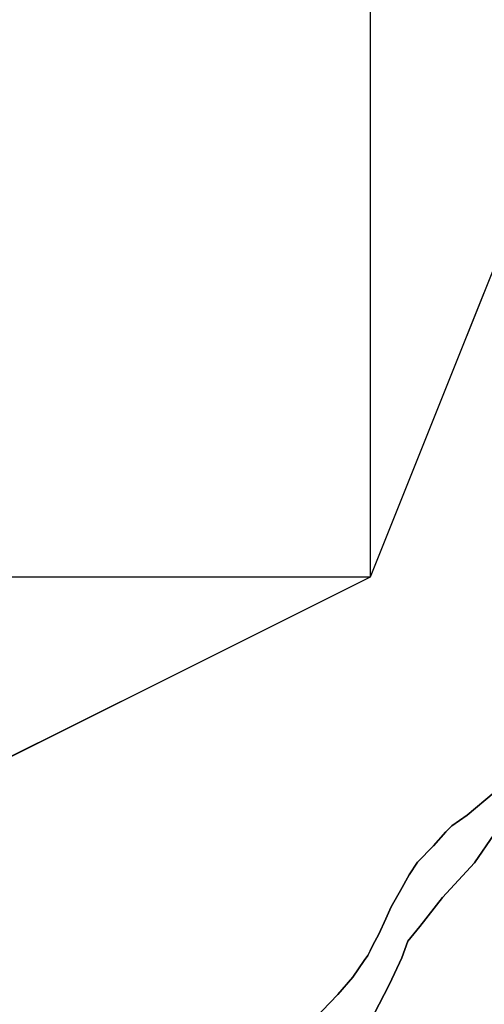
# Model space of a CAD drawing. Units: metres. Extents: x 99962 to 237079, y 500116 to 625000.
# Drawn here: x 138305 to 140552, y 597932 to 602699 of the extents above; entities that cross this region are included whole.
import ezdxf

# ---------------------------------------------------------------- set-up
doc = ezdxf.new("R2010")
doc.units = ezdxf.units.M
for name, color, linetype in [('0_TERREIN', 3, 'Continuous'), ('1_WATER', 5, 'Continuous'), ('4_GRENZEN', 2, 'Continuous')]:
    doc.layers.add(name, color=color, linetype=linetype)

# ---------------------------------------------------------------- blocks, each defined once
blk = doc.blocks.new('01_west_gml_bounds')
for points in [[(193000, 611000), (190000, 610625), (185000, 610000), (180000, 609722.222), (176000, 609500), (174800, 610000), (170000, 612000), (168000, 610750), (166000, 609500), (162000, 608000), (160000, 607333.333), (153000, 605000), (150000, 604375), (142000, 602708.333), (141000, 602500), (140400, 601000), (140000, 600000), (139000, 599500), (136000, 598000)], [(168000, 608000), (166000, 609500), (162000, 608000), (160000, 607333.333), (153000, 605000), (150000, 604375), (142000, 602708.333), (141000, 602500), (140400, 601000), (140000, 600000), (139000, 599500), (136000, 598000)]]:
    blk.add_lwpolyline(points)
blk = doc.blocks.new('01_oost.gml_terrain')
blk.add_lwpolyline([(140599.988, 598755.858), (140504.241, 598616.766), (140349.621, 598448.56), (140240.288, 598307.527), (140181.77, 598237.946), (140153.989, 598155.896), (140094.551, 598028.62), (140017.669, 597882.609)])
blk = doc.blocks.new('01_oost.gml_water')
for points in [[(195000, 625000), (190000, 625000), (185000, 625000), (180000, 625000), (175000, 625000), (170000, 625000), (165000, 625000), (160000, 625000), (160000, 618750), (160000, 612500), (155000, 612500), (150000, 612500), (145000.001, 612500), (140000, 612500), (140000, 606250), (140000, 600000), (135000, 600000)], [(139731.567, 597861.034), (139844.633, 597978.622), (139916.995, 598062.29), (139971.266, 598143.697), (139988.462, 598167.263), (140000, 598190.649), (140013.599, 598218.439), (140041.705, 598271.841), (140075.433, 598344.917), (140102.134, 598403.94), (140147.104, 598482.638), (140189.264, 598558.525), (140228.612, 598618.954), (140307.309, 598699.056), (140366.333, 598766.511), (140395.844, 598796.023), (140468.921, 598846.614), (140599.615, 598957.634)], [(140599.615, 598957.634), (140468.921, 598846.614), (140395.844, 598796.023), (140366.333, 598766.511), (140307.309, 598699.056), (140228.612, 598618.954), (140189.264, 598558.525), (140147.104, 598482.638), (140102.134, 598403.94), (140075.433, 598344.917), (140041.705, 598271.841), (140013.599, 598218.439), (140000, 598190.649), (139988.462, 598167.263), (139971.266, 598143.697), (139916.995, 598062.29), (139844.633, 597978.622), (139731.567, 597861.034)], [(140017.669, 597882.609), (140094.551, 598028.62), (140153.989, 598155.896), (140181.77, 598237.946), (140240.288, 598307.527), (140349.621, 598448.56), (140504.241, 598616.766), (140599.988, 598755.858)]]:
    blk.add_lwpolyline(points)

msp = doc.modelspace()

# ---------------------------------------------------------------- block references
at = {"layer": '0_TERREIN'}
msp.add_blockref('01_oost.gml_terrain', (0, 0), dxfattribs=at)
at = {"layer": '1_WATER'}
msp.add_blockref('01_oost.gml_water', (0, 0), dxfattribs=at)
at = {"layer": '4_GRENZEN'}
msp.add_blockref('01_west_gml_bounds', (0, 0), dxfattribs=at)

doc.saveas('drawing.dxf')
